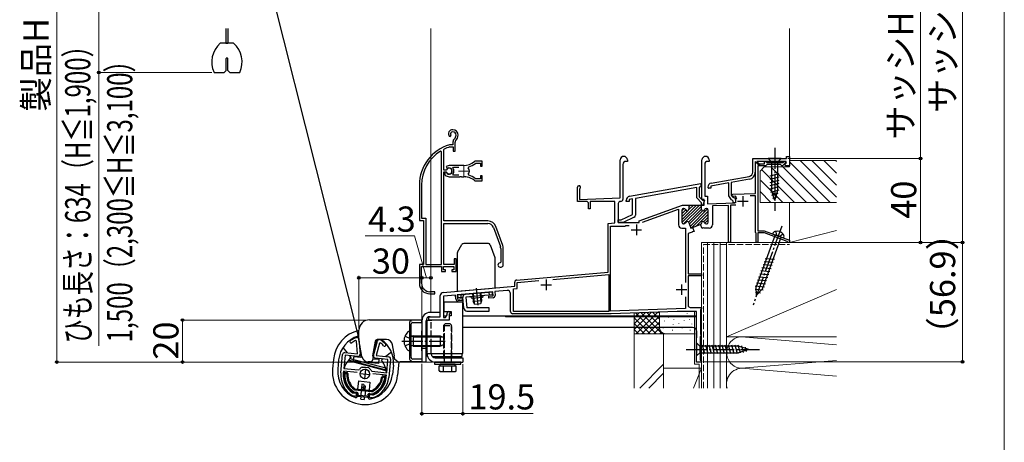
# Model space of a CAD drawing. Extents: x 0 to 1050, y 0 to 1570.
# Drawn here: x 580 to 1050, y 750 to 951 of the extents above; entities that cross this region are included whole.
import ezdxf

# ---------------------------------------------------------------- set-up
doc = ezdxf.new("R2010")
doc.units = 0
doc.linetypes.add('YCENTER_1', pattern=[13, 10, -1, 1, -1])
doc.linetypes.add('YHIDDEN_1', pattern=[4, 3, -1])
for name, color, linetype, lineweight in [('YKK_11', 7, 'CONTINUOUS', 30), ('YKK_11E', 7, 'CONTINUOUS', 13), ('YKK_12', 2, 'CONTINUOUS', 13), ('YKK_13', 4, 'CONTINUOUS', 30), ('YKK_D', 6, 'CONTINUOUS', 13), ('YKK_ZWAK', 7, 'CONTINUOUS', 30), ('YSS_K', 3, 'CONTINUOUS', 13)]:
    doc.layers.add(name, color=color, linetype=linetype, lineweight=lineweight)
doc.styles.add('text-b', font='txt')

msp = doc.modelspace()

# ---------------------------------------------------------------- linework, layer by layer
at = {"layer": 'YKK_11', "linetype": 'ByBlock', "lineweight": -2, "ltscale": 0.5}
for p, q in [((866.8, 866.18), (866.8, 884.3)), ((870.2, 883.6), (869.6, 883.6)), ((870.2, 884.3), (870.2, 883.6)), ((905.8, 865.5), (905.8, 884.3)), ((909.2, 883.6), (908.6, 883.6)), ((909.2, 884.3), (909.2, 883.6)), ((930, 878.45), (930, 885)), ((930, 885), (946.1, 885)), ((933.13, 881.57), (931.2, 883.5)), ((931.2, 883.5), (931.2, 878.41)), ((931.4, 868.31), (931.4, 883)), ((931.4, 883), (932.2, 883)), ((946, 883.5), (931.91, 883.5)), ((931.91, 883.5), (933.48, 881.93)), ((932.2, 883), (932.5, 882.7)), ((935.6, 882.4), (935.6, 883.5)), ((935.6, 883.5), (936.21, 883.5)), ((936.21, 883.5), (936.5, 883.25)), ((936.5, 883.25), (936.8, 883)), ((936.8, 883), (944.55, 883)), ((945.92, 883.24), (944.18, 881.5)), ((944.55, 883), (945.05, 883.5)), ((945.05, 883.5), (945.82, 883.5)), ((945.82, 883.5), (945.92, 883.24)), ((946, 882.78), (946, 883.5)), ((946.1, 885), (946.1, 886)), ((946.1, 886), (947.5, 886)), ((947.5, 886), (947.5, 881.5)), ((868.1, 882.1), (868.1, 865.5)), ((907.1, 882.1), (907.1, 867)), ((932.5, 882.7), (932.8, 882.4)), ((936.2, 881.5), (932.5, 881.5)), ((932.5, 881.5), (932.5, 850.5)), ((932.8, 882.4), (935.6, 882.4)), ((933.48, 881.93), (933.13, 881.57)), ((936.5, 881.8), (936.2, 881.5)), ((936.8, 882.1), (936.5, 881.8)), ((943.3, 882.1), (936.8, 882.1)), ((943.6, 881.8), (943.3, 882.1)), ((943.9, 881.5), (943.6, 881.8)), ((944.18, 881.5), (943.9, 881.5)), ((945.28, 882.05), (946, 882.78)), ((945.83, 881.5), (945.28, 882.05)), ((947.5, 881.5), (945.83, 881.5)), ((910.25, 873.29), (928.35, 876.48)), ((928.39, 875.06), (919.8, 873.55)), ((919.8, 873.55), (919.8, 867.56)), ((846.5, 864.5), (846.5, 871.3)), ((847.55, 870.69), (847.4, 870.43)), ((847.4, 870.43), (847.4, 865.5)), ((871.25, 866.99), (905.3, 873)), ((903.3, 871.12), (874.1, 865.97)), ((903.3, 866.2), (903.3, 871.12)), ((905.3, 871.47), (904.5, 871.33)), ((904.5, 871.33), (904.5, 866.7)), ((905.3, 873), (905.3, 871.47)), ((908.6, 871.32), (908.6, 871.32)), ((910, 870.8), (909.1, 870.8)), ((918.6, 873.34), (910, 871.82)), ((910, 871.82), (910, 870.8)), ((918.6, 867.18), (918.6, 873.34)), ((851.1, 864.5), (846.5, 864.5)), ((847.4, 865.5), (866.8, 866.18)), ((851.7, 863.9), (851.1, 864.5)), ((864.3, 864.5), (852.5, 864.5)), ((852.5, 864.5), (852.5, 861)), ((864.3, 854.36), (864.3, 864.5)), ((867.1, 864.5), (866.9, 864.5)), ((869.6, 864.5), (869.6, 865.02)), ((871.1, 864.5), (869.6, 864.5)), ((872.6, 865.71), (871.1, 865.44)), ((871.1, 865.44), (871.1, 864.5)), ((872.6, 858.22), (872.6, 865.71)), ((874.1, 865.97), (874.1, 857.9)), ((905.6, 863.9), (903.3, 866.2)), ((904.5, 866.7), (906.1, 865.1)), ((906.9, 865.5), (905.8, 865.5)), ((906.1, 865.1), (907.03, 865.1)), ((907.03, 865.1), (906.19, 862.8)), ((906.9, 862.8), (906.9, 865.5)), ((907.1, 867), (908.4, 867)), ((908.4, 867), (908.4, 863.4)), ((919.9, 865.33), (918.6, 867.18)), ((919.8, 867.56), (920.46, 866.61)), ((920.13, 865.2), (919.9, 865.33)), ((920.08, 867.27), (920.46, 867.93)), ((920.29, 866.92), (920.08, 867.27)), ((920.6, 864.7), (920.13, 865.2)), ((921.75, 866.97), (920.29, 866.92)), ((920.46, 867.93), (931.4, 868.31)), ((920.46, 866.61), (920.85, 866.4)), ((920.6, 863.9), (920.6, 864.7)), ((921.54, 863.86), (921.82, 864.2)), ((922.21, 866.24), (921.75, 866.97)), ((921.8, 865.4), (921.8, 863.9)), ((931.4, 867.21), (928.77, 867.12)), ((931.4, 849.7), (931.4, 867.21)), ((851.7, 861), (851.7, 863.9)), ((852.5, 861), (851.7, 861)), ((865.9, 863.5), (865.9, 854.5)), ((875.9, 855.3), (896.5, 862.8)), ((877.43, 854.58), (894.6, 860.83)), ((894.6, 860.83), (894.6, 853.4)), ((896.2, 860.4), (896.2, 854.6)), ((896.5, 862.8), (899.5, 862.8)), ((897.15, 861.2), (897, 861.2)), ((899.2, 862.8), (905.8, 862.8)), ((899.5, 862.8), (899.5, 860.8)), ((905.5, 860.8), (905.5, 862.8)), ((905.5, 862.8), (906.9, 862.8)), ((905.6, 862.8), (905.6, 863.9)), ((906.19, 862.8), (905.6, 862.8)), ((908, 861.2), (907.85, 861.2)), ((908.4, 863.4), (921.54, 863.86)), ((908.8, 854.6), (908.8, 860.4)), ((918.5, 862.66), (910.8, 862.39)), ((910.8, 862.39), (910.8, 853.4)), ((918.5, 845), (918.5, 862.66)), ((921.95, 862.78), (919.4, 862.69)), ((919.4, 862.69), (919.4, 845)), ((921.8, 863.9), (920.6, 863.9)), ((865.9, 854.5), (865.9, 855.7)), ((865.9, 855.7), (867.2, 855.7)), ((867.2, 855.7), (872.6, 858.22)), ((873.52, 856.99), (868.18, 854.5)), ((875.9, 854.5), (875.9, 855.3)), ((861, 854.07), (864.3, 854.36)), ((861, 830.89), (861, 854.07)), ((862.2, 812.19), (862.2, 852.7)), ((862.2, 852.7), (869.1, 852.7)), ((865.9, 854.5), (875.9, 854.5)), ((868.18, 854.5), (865.9, 854.5)), ((869.1, 852.7), (869.29, 852.85)), ((869.29, 852.85), (869.49, 853)), ((869.49, 853), (871.12, 853)), ((896.2, 851.8), (898, 851.8)), ((897, 853.8), (897.15, 853.8)), ((898, 851.8), (898, 825.88)), ((899.45, 854.47), (900.42, 851.8)), ((900.42, 851.8), (904.97, 853.46)), ((901.18, 850.08), (901.05, 849.9)), ((901.7, 850.26), (901.18, 850.08)), ((901.32, 852.12), (902, 850.25)), ((901.91, 850.21), (901.7, 850.26)), ((902, 850.25), (901.91, 850.21)), ((905.85, 851.65), (905.16, 853.55)), ((905.94, 851.68), (905.85, 851.65)), ((906.07, 851.85), (905.94, 851.68)), ((906.65, 851.93), (906.07, 851.85)), ((906.84, 851.8), (906.65, 851.93)), ((909.2, 851.8), (906.84, 851.8)), ((907.85, 853.8), (908, 853.8)), ((932.5, 850.5), (935.5, 850.5)), ((935.5, 850.5), (947.5, 846)), ((901.05, 849.9), (899.2, 849.23)), ((899.2, 849.23), (899.2, 830)), ((931.5, 849.53), (931.4, 849.7)), ((931.6, 849.35), (931.5, 849.53)), ((931.6, 845), (931.6, 849.35)), ((935.6, 849.5), (932.5, 849.5)), ((932.5, 849.5), (932.5, 845)), ((946.42, 845.44), (935.6, 849.5)), ((946.61, 845.23), (946.42, 845.44)), ((947.5, 846), (947.5, 845)), ((919.4, 845), (918.5, 845)), ((932.5, 845), (931.6, 845)), ((946.9, 845), (946.61, 845.23)), ((947.5, 845), (946.9, 845)), ((817.41, 827.08), (861, 830.89)), ((817.7, 825.9), (827.91, 826.79)), ((834.69, 827.39), (861.3, 829.71)), ((861.3, 829.71), (861.3, 812.1)), ((899.2, 830), (905.5, 830)), ((905.5, 829.1), (899.2, 829.1)), ((899.2, 829.1), (899.2, 815)), ((905.5, 830), (905.5, 829.1)), ((782.37, 821.12), (816.5, 824.11)), ((812.87, 822.08), (806.93, 821.56)), ((815.9, 822.85), (817.7, 823.01)), ((815.9, 812.1), (815.9, 822.85)), ((816.5, 824.11), (816.5, 826.08)), ((817.7, 823.01), (817.7, 825.9)), ((781, 809.6), (781, 819.63)), ((788.2, 819.92), (782.5, 819.42)), ((782.5, 819.42), (782.5, 809.2)), ((788.37, 818.03), (788.2, 819.92)), ((806.03, 821.48), (789.1, 820)), ((789.1, 820), (789.27, 818.01)), ((789.27, 818.01), (791.36, 818.19)), ((791.44, 817.3), (789.45, 817.12)), ((791.36, 818.19), (791.44, 817.3)), ((804.11, 819.31), (806.21, 819.49)), ((804.19, 818.41), (804.11, 819.31)), ((806.18, 818.59), (804.19, 818.41)), ((806.21, 819.49), (806.03, 821.48)), ((806.93, 821.56), (807.09, 819.67)), ((814.5, 812), (814.5, 820.59)), ((898, 819.12), (898, 813.44)), ((898, 813.44), (862.2, 812.19)), ((900.2, 814), (905.5, 814)), ((905.26, 813.11), (905.1, 812.91)), ((905.1, 812.91), (905.1, 801.19)), ((905.5, 813.4), (905.26, 813.11)), ((905.5, 814), (905.5, 813.4)), ((775.5, 808), (775.5, 809.6)), ((775.5, 809.6), (781, 809.6)), ((785.2, 808), (775.5, 808)), ((782.5, 809.2), (783.5, 809.2)), ((783.5, 809.2), (784.2, 810.41)), ((784.2, 810.41), (784.2, 811.3)), ((784.9, 812), (785.5, 812)), ((785.35, 810.91), (785.2, 810.72)), ((785.2, 810.72), (785.2, 808)), ((785.5, 811.1), (785.35, 810.91)), ((785.5, 812), (785.5, 811.1)), ((862.5, 811), (815.5, 811)), ((861.3, 812.1), (815.9, 812.1)), ((893.95, 812.1), (862.5, 811)), ((903.2, 812.1), (894.05, 812.1)), ((903.2, 788), (903.2, 812.1)), ((740.99, 799.73), (741.13, 799.75)), ((741.13, 799.75), (741.24, 799.74)), ((742.15, 798.82), (742.7, 791.73)), ((752.06, 798.7), (752.18, 798.68)), ((752.18, 798.68), (752.31, 798.64)), ((905.2, 800.3), (905, 800.1)), ((905, 800.1), (905, 788.9)), ((905.1, 801.19), (905.26, 800.99)), ((905.5, 800.6), (905.2, 800.3)), ((905.26, 800.99), (905.5, 800.7)), ((905.5, 800.7), (905.5, 800.6)), ((741.01, 798), (740.58, 798.25)), ((741.49, 791.88), (741.01, 798)), ((749.1, 791.12), (751, 797.97)), ((751.97, 796.95), (750.32, 791.03)), ((752.43, 797.11), (751.97, 796.95)), ((733.53, 782.9), (734.36, 791.56)), ((735.54, 791.24), (734.93, 784.87)), ((735.45, 792.46), (741.49, 791.88)), ((741.61, 790.66), (735.54, 791.24)), ((756.04, 789.27), (749.97, 789.86)), ((750.32, 791.03), (756.36, 790.45)), ((755.43, 782.9), (756.04, 789.27)), ((757.26, 789.35), (756.42, 780.69)), ((734.93, 784.87), (741.97, 784.2)), ((741.97, 784.2), (742.43, 784.42)), ((743.68, 785.55), (743.96, 785.61)), ((743.96, 785.61), (745.33, 785.48)), ((745.33, 785.48), (746.7, 785.35)), ((746.7, 785.35), (746.97, 785.24)), ((905.5, 788), (903.2, 788)), ((905, 788.9), (905.2, 788.7)), ((905.2, 788.7), (905.5, 788.4)), ((905.5, 788.4), (905.5, 788)), ((734.81, 783.68), (734.72, 782.78)), ((741.38, 783.05), (734.81, 783.68)), ((747.97, 783.88), (748.39, 783.58)), ((748.39, 783.58), (755.43, 782.9)), ((755.32, 781.71), (748.74, 782.34)), ((755.23, 780.81), (755.32, 781.71)), ((739.06, 773.36), (739.21, 773.31)), ((739.21, 773.31), (740.63, 773.17)), ((739.37, 771.79), (739.24, 771.83)), ((739.99, 771.73), (739.37, 771.79)), ((740.63, 773.17), (741.08, 772.63)), ((747.05, 772.05), (747.6, 772.5)), ((747.6, 772.5), (749.02, 772.37)), ((748.57, 770.9), (747.95, 770.96)), ((748.7, 770.92), (748.57, 770.9)), ((749.02, 772.37), (749.17, 772.39))]:
    msp.add_line(p, q, dxfattribs=at)
at = {"layer": 'YKK_11', "ltscale": 0.5}
for p, q in [((922.8, 864.6), (927.8, 864.6)), ((925.3, 867.1), (925.3, 862.1)), ((872, 851), (877, 851)), ((874.5, 853.5), (874.5, 848.5)), ((831.5, 827.3), (831.5, 822.3)), ((829, 824.8), (834, 824.8)), ((893.5, 822.5), (898.5, 822.5)), ((896, 825), (896, 820)), ((745.26, 784.78), (744.78, 779.81)), ((742.54, 782.53), (747.51, 782.05))]:
    msp.add_line(p, q, dxfattribs=at)
at = {"layer": 'YKK_11', "linetype": 'ByBlock', "lineweight": 13, "ltscale": 0.5}
for p, q in [((903.19, 862.8), (896.2, 855.81)), ((897.33, 861.18), (896.2, 860.05)), ((897.99, 860.43), (896.2, 858.64)), ((899.06, 860.09), (896.2, 857.22)), ((904.6, 862.8), (896.22, 854.42)), ((905.5, 862.28), (897.02, 853.8)), ((905.5, 860.87), (899.33, 854.7)), ((901.77, 862.8), (899.41, 860.44)), ((900.36, 862.8), (899.5, 861.94)), ((906.08, 860.03), (899.74, 853.69)), ((908.49, 861.03), (900.11, 852.65)), ((908.8, 859.93), (900.82, 851.94)), ((908.8, 858.51), (903.04, 852.75)), ((908.8, 857.1), (906.63, 854.93)), ((908.8, 855.68), (907.22, 854.1))]:
    msp.add_line(p, q, dxfattribs=at)
at = {"layer": 'YKK_11', "linetype": 'ByBlock', "lineweight": -2, "ltscale": 0.5}
for centre, radius, start, end in [((868.5, 884.3), 1.7, 0, 180), ((869.6, 882.1), 1.5, 90, 180), ((907.5, 884.3), 1.7, 0, 180), ((908.6, 882.1), 1.5, 90, 180), ((928, 878.45), 2, 280, 0), ((927.8, 878.41), 3.4, 280, 360), ((847.2, 871.3), 0.7, 300, 180), ((910.6, 871.32), 2, 100, 179.9997), ((909.11, 871.31), 0.51, 178.9084, 268.9087), ((866.9, 863.5), 1, 90, 180), ((867.1, 865.5), 1, 270, 0), ((871.6, 865.02), 2, 100, 179.9998), ((920.8, 865.4), 1, 360, 87.2722), ((925.3, 864.6), 3.5, 152.0955, 186.6154), ((897, 860.4), 0.8, 90, 180), ((897.15, 860.4), 0.8, 14.4775, 90), ((898.7, 860.8), 0.8, 194.4775, 270), ((898.7, 860.8), 0.8, 270, 0), ((906.3, 860.8), 0.8, 180, 270), ((906.3, 860.8), 0.8, 270, 345.5225), ((907.85, 860.4), 0.8, 90, 165.5225), ((908, 860.4), 0.8, 0, 90), ((873.1, 857.9), 1, 295, 359.9998), ((898.7, 854.2), 0.8, 90, 165.5225), ((898.7, 854.2), 0.8, 20, 90), ((906.3, 854.2), 0.8, 90, 179.7362), ((906.3, 854.2), 0.8, 14.4775, 90), ((896.2, 853.4), 1.6, 180, 270), ((897, 854.6), 0.8, 180, 270), ((897.15, 854.6), 0.8, 270, 345.5225), ((904.7, 854.21), 0.8, 290, 359.7361), ((904.7, 854.21), 0.8, 305.1671, 359.7361), ((907.85, 854.6), 0.8, 194.4775, 270), ((908, 854.6), 0.8, 270, 0), ((909.2, 853.4), 1.6, 270, 0), ((817.5, 826.08), 1, 95, 180), ((813, 820.59), 1.5, 0, 95), ((782.5, 819.63), 1.5, 95, 180), ((789.36, 818.12), 1, 185, 275), ((806.1, 819.58), 1, 275, 5), ((900.2, 815), 1, 180, 270), ((784.9, 811.3), 0.7, 90, 180), ((815.5, 812), 1, 180, 270), ((894.05, 809.1), 3, 90, 92), ((745.55, 787.77), 12.8, 110.8628, 125.4756), ((741.15, 798.74), 1, 4.5, 84.5), ((751.97, 797.7), 1, 84.5, 164.5), ((745.55, 787.77), 12.8, 43.5244, 58.1372), ((738.47, 797.7), 0.6, 125.4756, 305.4757), ((745.55, 787.77), 11.6, 115.3853, 125.4756), ((745.55, 787.77), 11.6, 43.5244, 53.6147), ((754.4, 796.17), 0.6, 223.5243, 43.5244), ((735.36, 791.46), 1, 84.5, 174.5), ((741.71, 791.66), 1, 264.5, 4.5), ((750.07, 790.85), 1, 164.5, 264.5), ((756.26, 789.45), 1, 354.5, 84.5), ((745.34, 782.47), 3.5, 118.4013, 146.3033), ((744.75, 782.53), 3.5, 22.6967, 50.5987), ((744.98, 781.8), 11.5, 174.5, 240.1042), ((744.98, 781.8), 10.3, 174.5, 234.9586), ((744.98, 781.8), 11.5, 288.8958, 354.5), ((744.98, 781.8), 10.3, 294.0414, 354.5), ((740.08, 772.72), 1, 264.5, 354.5), ((748.05, 771.96), 1, 174.5, 264.5)]:
    msp.add_arc(centre, radius, start, end, dxfattribs=at)
at = {"layer": 'YKK_11E', "linetype": 'ByBlock', "lineweight": -2, "ltscale": 0.5}
for p, q in [((785.26, 895.56), (785.72, 895.52)), ((785.72, 895.52), (786.01, 895.81)), ((786.01, 895.81), (786.05, 896.18)), ((787, 892.84), (787, 891.5)), ((788, 888.5), (788, 892.84)), ((781.5, 888.17), (781.04, 888.42)), ((781.5, 834.5), (781.5, 888.17)), ((782.7, 889.2), (782.87, 889.48)), ((782.7, 879.45), (782.7, 889.2)), ((785.45, 891.5), (785.36, 891.49)), ((787, 891.5), (785.45, 891.5)), ((785.5, 890.49), (785.59, 890.5)), ((785.59, 890.5), (787.1, 890.5)), ((787.1, 890.5), (787.1, 888.5)), ((787.1, 888.5), (788, 888.5)), ((801, 883.7), (797.86, 883.7)), ((801, 881.25), (801, 883.7)), ((783.73, 879.45), (782.7, 879.45)), ((782.7, 855.2), (782.7, 878.55)), ((782.7, 878.55), (783.73, 878.55)), ((783.64, 878.4), (783.2, 878.4)), ((783.2, 878.4), (783.2, 877.39)), ((783.9, 878.25), (783.64, 878.4)), ((785.2, 881.7), (783.73, 881.11)), ((783.73, 881.11), (784.18, 880.46)), ((784, 879.62), (783.73, 879.45)), ((783.73, 878.55), (784, 878.39)), ((784.18, 880.46), (784.56, 880.36)), ((792.2, 881.7), (785.2, 881.7)), ((787.02, 880.42), (787.25, 880.9)), ((787.25, 880.9), (789.9, 880.9)), ((794.36, 880.54), (794.53, 881.01)), ((797.78, 882.64), (797.96, 882.7)), ((797.96, 882.7), (800.1, 882.7)), ((800.1, 882.7), (800.1, 881.25)), ((800.1, 881.25), (801, 881.25)), ((783.2, 877.39), (783.36, 877.03)), ((785.2, 876.3), (790.24, 876.3)), ((787.25, 877.1), (787.02, 877.59)), ((789.9, 877.1), (787.25, 877.1)), ((790.24, 876.3), (790.43, 876.42)), ((790.43, 876.42), (790.98, 876.42)), ((790.98, 876.42), (791.16, 876.3)), ((791.16, 876.3), (792.2, 876.3)), ((793.05, 876.26), (793.25, 876.35)), ((793.25, 876.35), (793.8, 876.26)), ((793.8, 876.26), (793.95, 876.11)), ((794.53, 877), (794.36, 877.46)), ((797.96, 875.3), (797.78, 875.37)), ((797.86, 874.3), (801, 874.3)), ((800.1, 875.3), (797.96, 875.3)), ((801, 876.75), (800.1, 876.75)), ((800.1, 876.75), (800.1, 875.3)), ((801, 874.3), (801, 876.75)), ((771, 872.3), (771, 855.5)), ((772.05, 872.3), (772.05, 856.55)), ((771, 855.5), (773, 855.5)), ((772.05, 856.55), (774.05, 856.55)), ((773, 855.5), (773, 834.5)), ((774.05, 856.55), (774.05, 834.5)), ((803.7, 855.2), (782.7, 855.2)), ((782.7, 834.5), (782.7, 854)), ((782.7, 854), (803.7, 854)), ((806.33, 852.16), (809.63, 843.09)), ((810.76, 843.5), (807.46, 852.57)), ((809.8, 842.13), (809.8, 835.5)), ((811, 834.2), (811, 842.13)), ((788.5, 837.2), (787.6, 837.2)), ((787.6, 837.2), (787.6, 834.5)), ((788.5, 831.2), (788.5, 837.2)), ((773, 834.5), (771, 834.5)), ((771, 834.5), (771, 825.5)), ((772.05, 825.5), (772.05, 833.5)), ((772.05, 833.5), (781.5, 833.5)), ((774.05, 834.5), (781.5, 834.5)), ((781.5, 833.5), (781.5, 831.2)), ((782.5, 832), (782.5, 833.5)), ((782.5, 833.5), (787.5, 833.5)), ((783.5, 832), (782.5, 832)), ((787.6, 834.5), (782.7, 834.5)), ((783.5, 831.2), (783.5, 832)), ((787.5, 832), (786.5, 832)), ((786.5, 832), (786.5, 831.2)), ((787.5, 833.5), (787.5, 832)), ((809.8, 835.5), (809.5, 835.2)), ((809.5, 833.2), (810, 833.2)), ((781.5, 831.2), (783.5, 831.2)), ((786.5, 831.2), (788.5, 831.2)), ((776, 820.5), (778.4, 820.5)), ((778.4, 821.5), (776.05, 821.5)), ((778.4, 820.5), (778.4, 821.5))]:
    msp.add_line(p, q, dxfattribs=at)
at = {"layer": 'YKK_11E', "ltscale": 0.5}
for p, q in [((789.7, 879), (794.7, 879)), ((792.2, 881.5), (792.2, 876.5))]:
    msp.add_line(p, q, dxfattribs=at)
at = {"layer": 'YKK_11E', "linetype": 'ByBlock', "lineweight": -2, "ltscale": 0.5}
for centre, radius, start, end in [((786.9, 896.7), 2, 90, 214.8358), ((786.9, 896.7), 1, 90, 211.6576), ((786.9, 896.1), 2.6, 0, 90), ((786.9, 896.1), 1.6, 0, 90), ((789, 892.84), 2, 130.6293, 180), ((786.2, 896.1), 2.3, 310.6293, 0), ((789, 892.84), 1, 130.6293, 180), ((786.2, 896.1), 3.3, 310.6293, 0), ((791, 872.3), 20, 106.3844, 180), ((791, 872.3), 18.95, 121.6998, 180), ((791, 872.3), 19, 106.8199, 115.3285), ((792.2, 889.7), 8, 270, 308.9424), ((797.86, 882.7), 1, 90, 128.9424), ((785.2, 879), 1.5, 210, 115.4059), ((785.2, 879), 1.35, 207.0357, 152.9644), ((785.2, 879), 2.3, 322.0201, 37.9799), ((792.2, 879), 2.65, 324.4523, 35.5476), ((792.2, 889.7), 9, 284.9566, 308.2843), ((785.2, 879), 2.7, 227.0141, 270), ((792.2, 868.3), 8, 83.8902, 90.0001), ((792.2, 868.3), 8, 51.0576, 77.4058), ((792.2, 868.3), 9, 51.7157, 75.0434), ((797.86, 875.3), 1, 231.0576, 270), ((803.7, 851.2), 4, 20, 90), ((803.7, 851.2), 2.8, 20, 90), ((807, 842.13), 2.8, 360, 20), ((807, 842.13), 4, 0, 20), ((809.5, 834.2), 1, 90, 270), ((810, 834.2), 1, 270, 360), ((776, 825.5), 5, 180, 270), ((776.05, 825.5), 4, 180, 270)]:
    msp.add_arc(centre, radius, start, end, dxfattribs=at)
at = {"layer": 'YKK_12'}
for p, q in [((776.5, 946.9), (776.5, 811.6)), ((947.5, 946.9), (947.5, 885)), ((932.5, 850.8), (932.5, 881.5)), ((932.5, 845.01), (932.5, 849.2)), ((932.5, 845.01), (905.5, 845.01)), ((905.5, 845.01), (905.5, 810)), ((782.5, 810), (783.96, 810)), ((791.7, 810), (800.2, 810)), ((797.5, 810), (903.2, 810)), ((905.1, 810), (905.5, 810))]:
    msp.add_line(p, q, dxfattribs=at)
at = {"layer": 'YKK_13'}
for p, q in [((684.08, 1029.16), (742.12, 799)), ((678.72, 946.9), (678.72, 939.95)), ((679.72, 946.9), (679.72, 939.95)), ((682.41, 939.95), (676.03, 939.95)), ((678.72, 939.95), (679.72, 939.95)), ((678.87, 926.95), (678.87, 932.6)), ((679.57, 926.95), (679.57, 932.6)), ((673.06, 925.95), (677.87, 925.95)), ((677.87, 925.95), (678.87, 926.95)), ((679.57, 926.95), (680.57, 925.95)), ((680.57, 925.95), (685.38, 925.95)), ((943.6, 885), (937.4, 885)), ((937.4, 885), (938.95, 883.45)), ((938.95, 883.45), (938.95, 869.92)), ((942.05, 883.45), (938.95, 883.45)), ((943.6, 885), (942.05, 883.45)), ((942.05, 869.92), (942.05, 883.45)), ((938.4, 876.71), (942.6, 877.83)), ((938.4, 875.15), (942.6, 876.28)), ((938.4, 873.6), (942.6, 874.73)), ((938.4, 872.05), (942.6, 873.17)), ((938.4, 870.5), (942.6, 871.62)), ((938.66, 869.01), (942.6, 870.07)), ((940.5, 865), (938.95, 869.92)), ((940.5, 865), (942.05, 869.92)), ((939.11, 867.58), (942.15, 868.39)), ((939.56, 866.15), (941.61, 866.7)), ((940.67, 848.55), (931.69, 823.87)), ((934.6, 822.81), (943.58, 847.49)), ((944.8, 847.04), (939.44, 848.99)), ((789.23, 840.41), (791.31, 844.01)), ((803.9, 844.51), (792.18, 844.51)), ((804.84, 843.85), (807.04, 837.81)), ((789.1, 839.91), (789.1, 821.71)), ((807.1, 823.28), (807.1, 837.46)), ((936.01, 837.38), (940.35, 837)), ((933.89, 831.54), (938.22, 831.16)), ((934.42, 833), (938.75, 832.62)), ((934.95, 834.46), (939.28, 834.08)), ((935.48, 835.92), (939.82, 835.54)), ((932.3, 827.16), (936.63, 826.78)), ((932.83, 828.62), (937.16, 828.24)), ((933.36, 830.08), (937.69, 829.7)), ((789.1, 821.71), (804.3, 823.04)), ((931.18, 822.74), (934.98, 822.41)), ((931.23, 824.24), (935.57, 823.86)), ((931.86, 819.83), (931.69, 823.87)), ((931.77, 825.7), (936.1, 825.32)), ((931.86, 819.83), (934.6, 822.81)), ((789.38, 820.03), (805.82, 821.47)), ((789.52, 818.53), (789.38, 820.03)), ((791.71, 818.73), (789.52, 818.53)), ((791.01, 818.66), (790.88, 820.16)), ((792.15, 813.67), (791.71, 818.73)), ((805.95, 819.97), (793.2, 818.86)), ((793.2, 818.86), (793.64, 813.8)), ((801.04, 818.74), (796.06, 818.3)), ((796.36, 820.64), (796.7, 816.77)), ((796.74, 820.67), (797.14, 816.05)), ((799.97, 820.95), (800.37, 816.33)), ((800.34, 820.99), (800.68, 817.12)), ((804.46, 819.84), (804.33, 821.34)), ((805.95, 819.97), (805.82, 821.47)), ((931.25, 821.23), (933.7, 821.02)), ((782.7, 816.5), (782.7, 812)), ((791.7, 816.5), (782.7, 816.5)), ((791.7, 792), (791.7, 816.5)), ((804.27, 813.8), (793.64, 813.8)), ((800.68, 817.12), (796.7, 816.77)), ((797.52, 815.44), (796.7, 816.77)), ((800.11, 815.67), (797.52, 815.44)), ((800.68, 817.12), (800.11, 815.67)), ((804.27, 812.3), (804.27, 813.8)), ((747.19, 808.1), (772.2, 808.1)), ((772.2, 806.8), (772.2, 808.1)), ((774.7, 791.9), (774.7, 808)), ((774.7, 808), (777, 808)), ((781, 811.6), (776.1, 811.6)), ((776.1, 809.6), (781, 809.6)), ((785.2, 808), (777, 808)), ((781, 809.6), (781, 811.6)), ((782.65, 810), (783.96, 810)), ((782.7, 812), (786.2, 812)), ((785.2, 810), (785.2, 808)), ((786.2, 810), (785.2, 810)), ((786.2, 812), (786.2, 810)), ((791.7, 810), (903.35, 810)), ((793.64, 812.3), (804.27, 812.3)), ((812.15, 810), (812.15, 809.5)), ((903.35, 809.5), (812.15, 809.5)), ((905.25, 810), (905.65, 810)), ((905.65, 809.5), (905.25, 809.5)), ((905.65, 788), (905.65, 810)), ((742.2, 798.7), (742.2, 803.11)), ((766.23, 806.52), (766.23, 789.68)), ((767.95, 806.8), (772.2, 806.8)), ((772.2, 807.7), (772.2, 788.1)), ((772.2, 806.8), (772.2, 802.81)), ((774.2, 788.1), (774.2, 807.7)), ((901.27, 804.5), (791.7, 804.5)), ((743.63, 790.57), (742.2, 798.7)), ((749.71, 794.58), (750.82, 798.59)), ((755.29, 798.7), (750.87, 798.7)), ((766.06, 802.75), (766.16, 802.75)), ((766.49, 800.35), (766.49, 795.85)), ((766.66, 793.75), (766.66, 802.25)), ((766.83, 795.85), (766.83, 800.35)), ((767.12, 793.39), (767.12, 802.81)), ((768.06, 800.07), (767.14, 800.26)), ((768.06, 800.5), (767.46, 800.28)), ((768.06, 800.5), (768.06, 795.5)), ((768.06, 800.5), (780.96, 800.5)), ((768.06, 800.07), (781.88, 800.07)), ((772.2, 793.39), (772.2, 802.81)), ((780.96, 800.5), (782.66, 799.7)), ((780.96, 800.5), (780.96, 795.5)), ((782.66, 799.7), (782.66, 796.3)), ((903.35, 799.46), (903.27, 802.55)), ((736.75, 792.33), (734.59, 794.95)), ((743.1, 791.02), (742.74, 795.64)), ((749.89, 797.88), (748.68, 791)), ((759.16, 791), (758.24, 796.23)), ((768.06, 795.93), (767.14, 795.74)), ((768.06, 795.5), (767.46, 795.72)), ((768.06, 795.93), (781.88, 795.93)), ((768.06, 795.5), (780.96, 795.5)), ((782.66, 796.3), (780.96, 795.5)), ((903.2, 797.1), (903.2, 790.9)), ((903.2, 797.1), (904.75, 795.55)), ((923.28, 795.55), (904.75, 795.55)), ((904.75, 795.55), (904.75, 792.45)), ((907.18, 791.9), (906.05, 796.1)), ((908.73, 791.9), (907.6, 796.1)), ((910.28, 791.9), (909.16, 796.1)), ((911.83, 791.9), (910.71, 796.1)), ((913.39, 791.9), (912.26, 796.1)), ((914.94, 791.9), (913.82, 796.1)), ((916.49, 791.9), (915.37, 796.1)), ((918.05, 791.9), (916.92, 796.1)), ((919.6, 791.9), (918.47, 796.1)), ((921.15, 791.9), (920.03, 796.1)), ((922.71, 791.9), (921.58, 796.1)), ((924.19, 792.16), (923.13, 796.1)), ((928.2, 794), (923.28, 795.55)), ((928.2, 794), (923.28, 792.45)), ((925.62, 792.61), (924.81, 795.65)), ((927.05, 793.06), (926.5, 795.11)), ((730.02, 789.26), (729.59, 784.79)), ((732.51, 789.02), (732.08, 784.55)), ((737.64, 788.76), (737.9, 789.73)), ((738.5, 790.2), (737.83, 791.02)), ((737.9, 789.73), (755.48, 785.02)), ((739.59, 788.44), (739.78, 790.43)), ((743.02, 790.12), (739.78, 790.43)), ((743.1, 791.02), (743.02, 790.12)), ((748.68, 791), (749.01, 790.6)), ((749.01, 790.6), (748.71, 788.92)), ((748.83, 789.56), (751.73, 789.28)), ((751.73, 789.28), (751.53, 787.29)), ((753.75, 789.49), (752.93, 788.81)), ((757.68, 792.73), (755.06, 790.57)), ((758.83, 790.6), (759.16, 791)), ((758.83, 790.57), (758.83, 790.6)), ((766.06, 793.25), (766.16, 793.25)), ((772.2, 789.4), (767.95, 789.4)), ((772.2, 793.39), (772.2, 789.4)), ((772.2, 789.4), (772.2, 788.1)), ((774.7, 792), (791.7, 792)), ((776.7, 792), (776.7, 791.9)), ((777.22, 790.6), (791.2, 790.6)), ((778.6, 790), (791.7, 790)), ((791.2, 792), (791.2, 790.6)), ((791.7, 790), (791.7, 788)), ((903.2, 790.9), (904.75, 792.45)), ((904.75, 792.45), (923.28, 792.45)), ((755.14, 783.75), (737.25, 788.54)), ((755.22, 784.05), (737.64, 788.76)), ((751.53, 787.29), (739.59, 788.44)), ((747.73, 788.1), (746.58, 788.1)), ((755.48, 785.02), (755.22, 784.05)), ((758.59, 786.51), (758.16, 782.03)), ((761.24, 787.9), (760.65, 781.79)), ((772.2, 788.1), (761.78, 788.1)), ((772.2, 788.1), (774.2, 788.1)), ((790.75, 788), (778.25, 788)), ((778.25, 788), (778.25, 787)), ((778.25, 787), (790.75, 787)), ((778.6, 788), (791.7, 788)), ((780.46, 783.72), (780.46, 786.2)), ((780.46, 786.2), (788.54, 786.2)), ((780.97, 786.2), (780.97, 787)), ((788.03, 787), (780.97, 787)), ((782.48, 783.72), (782.48, 786.2)), ((786.52, 783.72), (786.52, 786.2)), ((788.03, 786.2), (788.03, 787)), ((788.54, 783.72), (788.54, 786.2)), ((790.75, 787), (790.75, 788)), ((905.65, 788), (903.65, 788)), ((735.46, 783.12), (736.46, 783.02)), ((735.72, 782.59), (736.12, 782.55)), ((753.58, 781.37), (754.57, 781.28)), ((753.82, 780.85), (754.22, 780.81)), ((781, 783.4), (780.46, 783.72)), ((781, 783.4), (788, 783.4)), ((788, 783.4), (788.54, 783.72)), ((737.12, 775.77), (736.81, 775.52)), ((740.33, 775.21), (748.28, 774.45)), ((741.94, 778.97), (741.57, 775.09)), ((741.94, 778.97), (747.42, 778.45)), ((743.52, 777.45), (743.33, 775.46)), ((744.1, 776.09), (743.33, 775.46)), ((743.81, 774.88), (743.33, 775.46)), ((744.52, 777.35), (743.52, 777.45)), ((743.56, 774.9), (743.58, 775.15)), ((744.58, 775.51), (743.81, 774.88)), ((744.58, 775.51), (744.1, 776.09)), ((744.52, 777.35), (744.37, 775.77)), ((744.46, 776.72), (745.23, 776.65)), ((744.87, 775.48), (744.58, 775.51)), ((744.8, 774.78), (744.87, 775.48)), ((745.23, 776.65), (745.05, 774.76)), ((747.42, 778.45), (747.04, 774.57)), ((735.88, 774.76), (735.48, 774.42)), ((739.63, 773.27), (740.88, 773.15)), ((739.73, 773.76), (740.93, 773.65)), ((740.29, 774.71), (748.23, 773.95)), ((741.33, 772.61), (741.22, 771.44)), ((741.28, 772.11), (741.33, 772.6)), ((746.21, 771.13), (741.73, 771.56)), ((741.81, 772.36), (741.83, 772.56)), ((745.96, 771.66), (742.08, 772.03)), ((743.12, 770.32), (743.22, 771.42)), ((743.12, 770.32), (744.61, 770.18)), ((744.8, 774.78), (743.81, 774.88)), ((744.72, 771.28), (744.61, 770.18)), ((746.29, 771.93), (746.31, 772.12)), ((746.75, 771.57), (746.69, 770.91)), ((746.76, 771.58), (746.8, 772.08)), ((747.35, 772.53), (748.6, 772.41)), ((747.4, 773.02), (748.6, 772.91)), ((752.9, 772.75), (752.56, 773.15))]:
    msp.add_line(p, q, dxfattribs=at)
at = {"layer": 'YKK_13', "linetype": 'YCENTER_1'}
for p, q in [((940.5, 890), (940.5, 860)), ((943.83, 852.71), (930.15, 815.13)), ((798.14, 823.17), (798.85, 815.09)), ((762.66, 798), (783.36, 798)), ((898.2, 794), (933.2, 794))]:
    msp.add_line(p, q, dxfattribs=at)
at = {"layer": 'YKK_13', "linetype": 'YHIDDEN_1'}
for p, q in [((940.98, 850.3), (941.17, 848.66)), ((942.12, 848.02), (941.17, 848.66)), ((942.12, 848.02), (943.26, 847.9)), ((944.46, 849.03), (943.26, 847.9)), ((776.7, 792), (776.7, 808)), ((782.5, 805.4), (783.3, 806.2)), ((782.5, 805.4), (782.5, 790)), ((782.5, 805.4), (786.5, 805.4)), ((782.88, 805.78), (782.88, 788)), ((785.7, 806.2), (783.3, 806.2)), ((786.5, 805.4), (785.7, 806.2)), ((786.12, 805.78), (786.12, 788)), ((786.5, 790), (786.5, 805.4)), ((764.15, 800.35), (766.56, 799.15)), ((767.17, 798), (766.56, 799.15)), ((764.15, 795.65), (766.56, 796.86)), ((767.17, 798), (766.56, 796.86)), ((772.2, 794.6), (774.2, 794.6)), ((782.5, 790), (786.5, 790)), ((782.5, 790), (782.88, 789.35)), ((786.5, 790), (786.12, 789.35)), ((743.31, 774.92), (742.98, 771.44)), ((745.3, 774.73), (744.97, 771.25))]:
    msp.add_line(p, q, dxfattribs=at)
at = {"layer": 'YKK_13'}
msp.add_circle((745.02, 782.29), 2.25, dxfattribs=at)
for centre, radius, start, end in [((683.97, 930.95), 12, 131.4096, 204.6243), ((674.47, 930.95), 12, 335.3757, 48.5904), ((679.22, 932.6), 0.35, 0, 180), ((941.25, 848.4), 1.9, 109.3433, 161.8109), ((941.75, 846.98), 3.4, 30.6567, 109.3433), ((943.04, 847.75), 1.9, 338.1891, 30.6567), ((792.18, 843.51), 1, 90, 150), ((803.9, 843.51), 1, 20, 90), ((790.1, 839.91), 1, 150, 180), ((806.1, 837.46), 1, 0, 20), ((793.2, 818.86), 1.5, 95, 185), ((795.1, 818.02), 1, 16.537, 95), ((802.04, 818.63), 1, 95, 173.463), ((793.64, 813.8), 1.5, 185, 270), ((776.1, 807.7), 3.9, 90, 180), ((776.1, 807.7), 1.9, 90, 180), ((767.23, 806.52), 1, 90.2497, 179.7503), ((767.95, 805.8), 1, 90.2497, 179.7503), ((901.27, 802.5), 2, 1.5, 90), ((745.55, 787.77), 15.6, 102.4083, 174.5), ((745.55, 787.77), 13.1, 106.8142, 174.5), ((741.91, 799.83), 0.5, 54.3236, 106.8142), ((745.55, 787.77), 13.1, 354.5, 56.5547), ((769.56, 798), 5.9, 126.3816, 233.6184), ((766.16, 802.25), 0.5, 0, 90), ((767.26, 800.85), 0.6, 180, 289.9696), ((766.16, 793.75), 0.5, 270, 0), ((767.26, 795.15), 0.6, 70.0304, 180), ((776.1, 794.5), 1.9, 180, 222.5367), ((745.02, 782.29), 10.25, 129.5, 165.3769), ((767.23, 789.68), 1, 180.2497, 269.7503), ((767.95, 790.4), 1, 180.2497, 269.7503), ((776.1, 794.5), 3.9, 240.8446, 251.4412), ((778.6, 791.9), 3.9, 180, 270), ((778.6, 791.9), 1.9, 180, 270), ((745.12, 783.29), 15.6, 174.5, 354.5), ((745.12, 783.29), 13.1, 174.5, 249.5523), ((745.02, 782.29), 10.25, 3.6231, 39.5), ((745.02, 782.29), 10.25, 172.9843, 219.5), ((744.98, 781.8), 10.1, 175.0968, 237.1248), ((735.41, 782.62), 0.5, 84.5, 175.0968), ((744.98, 781.8), 9.6, 176.9651, 236.8355), ((735.69, 782.29), 0.3, 84.5, 176.9651), ((736.09, 782.25), 0.3, 357.076, 84.5), ((744.98, 781.8), 8.6, 177.076, 233.7381), ((736.41, 782.52), 0.5, 355.1662, 84.5), ((744.98, 781.8), 8.1, 175.1662, 233.7381), ((745.12, 783.29), 13.1, 279.4477, 354.5), ((744.98, 781.8), 8.1, 295.2619, 353.8338), ((744.98, 781.8), 9.6, 292.1645, 352.0349), ((744.98, 781.8), 8.6, 295.2619, 351.924), ((744.98, 781.8), 10.1, 291.8752, 353.9032), ((745.02, 782.29), 10.25, 309.5, 356.0157), ((753.53, 780.88), 0.5, 84.5, 173.8338), ((753.79, 780.55), 0.3, 84.5, 171.924), ((754.19, 780.51), 0.3, 352.0349, 84.5), ((754.52, 780.78), 0.5, 353.9032, 84.5), ((781.47, 785.19), 1.79, 235.6158, 304.3842), ((784.5, 790.09), 6.69, 252.412, 287.588), ((787.53, 785.19), 1.79, 235.6158, 304.3842), ((740.36, 775.51), 0.3, 233.7381, 264.5), ((739.66, 773.57), 0.3, 237.1248, 264.5), ((740.36, 775.51), 0.8, 233.7381, 264.5), ((740.72, 771.48), 0.5, 249.5523, 354.5), ((740.83, 772.65), 0.5, 354.5, 84.5), ((740.83, 772.65), 1, 354.5, 84.5), ((741.78, 772.06), 0.5, 174.5, 264.5), ((742.11, 772.33), 0.3, 174.5, 264.5), ((745.99, 771.96), 0.3, 264.5, 354.5), ((746.26, 771.63), 0.5, 264.5, 354.5), ((747.3, 772.03), 1, 84.5, 174.5), ((747.19, 770.86), 0.5, 174.5, 279.4477), ((747.3, 772.03), 0.5, 84.5, 174.5), ((748.31, 774.75), 0.8, 264.5, 295.2619), ((748.31, 774.75), 0.3, 264.5, 295.2619), ((748.63, 772.7), 0.3, 264.5, 291.8752)]:
    msp.add_arc(centre, radius, start, end, dxfattribs=at)
for centre, major_axis, ratio, start_param, end_param in [((747.21, 803.09), (-3.55, 3.55), 0.99628, 5.499651, 7.06672), ((766.66, 800.35), (0, 2.75), 0.061163, 4.712389, 7.853982), ((766.94, 802.81), (0, 3), 0.061163, 4.712389, 6.222099), ((750.87, 797.7), (-0.645, 0.768), 0.996828, 5.586618, 6.979753), ((755.28, 795.69), (1.93, 2.31), 0.996828, 5.586618, 6.979753), ((766.66, 795.85), (0, 2.75), 0.061163, 1.570796, 4.712389), ((746.59, 791.11), (-1.93, -2.31), 0.996828, 5.586618, 6.979753), ((761.79, 791.11), (-1.93, -2.31), 0.996828, 5.586618, 6.979753), ((766.94, 793.39), (0, 3), 0.061163, 3.202679, 4.712389), ((747.73, 789.1), (0.645, -0.768), 0.996828, 5.586618, 6.979753)]:
    msp.add_ellipse(centre, major_axis=major_axis, ratio=ratio, start_param=start_param, end_param=end_param, dxfattribs=at)
at = {"layer": 'YKK_D'}
for p, q in [((1010, 1080), (1010, 885)), ((1030, 1080), (1030, 845)), ((598.1, 1072.5), (598.1, 788)), ((618.1, 978.23), (618.1, 925.95)), ((672.06, 925.95), (617.1, 925.95)), ((618.1, 925.95), (618.1, 795.64)), ((946.8, 885), (1011, 885)), ((946.8, 885), (1011, 885)), ((1010, 885), (1010, 845)), ((768.66, 848.1), (745.16, 848.1)), ((774.35, 828.1), (768.66, 848.1)), ((948.2, 845), (1031, 845)), ((948.2, 845), (1011, 845)), ((948.2, 845), (1031, 845)), ((1030, 788.1), (1030, 845)), ((742.2, 804), (742.2, 829.1)), ((742.2, 828.1), (772.2, 828.1)), ((772.2, 808.45), (772.2, 829.1)), ((772.2, 808.45), (772.2, 829.1)), ((772.2, 828.1), (776.5, 828.1)), ((776.5, 827.6), (776.5, 829.1)), ((746.19, 808), (657.1, 808)), ((658.1, 808), (658.1, 788)), ((777.25, 788), (597.1, 788)), ((777.25, 788), (657.1, 788)), ((772.2, 787.1), (772.2, 762.4)), ((791.7, 787), (791.7, 762.4)), ((906.65, 788.1), (1031, 788.1)), ((772.2, 763.4), (791.7, 763.4)), ((791.7, 763.4), (825.25, 763.4))]:
    msp.add_line(p, q, dxfattribs=at)
at = {"layer": 'YKK_D', "linetype": 'ByBlock', "lineweight": -2}
for centre, radius in [((618.1, 925.95), 0.637), ((1010, 885), 0.637), ((1010, 885), 0.638), ((1010, 845), 0.637), ((1030, 845), 0.637), ((1030, 845), 0.638), ((742.2, 828.1), 0.637), ((772.2, 828.1), 0.637), ((772.2, 828.1), 0.637), ((776.5, 828.1), 0.637), ((658.1, 808), 0.638), ((598.1, 788), 0.637), ((658.1, 788), 0.637), ((1030, 788.1), 0.637), ((772.2, 763.4), 0.637), ((791.7, 763.4), 0.637)]:
    msp.add_circle(centre, radius, dxfattribs=at)
at = {"layer": 'YKK_ZWAK', "lineweight": 20}
msp.add_line((1050, 0), (1050, 1530), dxfattribs=at)
at = {"layer": 'YSS_K', "linetype": 'ByBlock'}
for p, q in [((947.5, 881.01), (947.5, 884.01)), ((947.5, 884.01), (970, 884.01)), ((933.5, 879.01), (935.5, 881.01)), ((933.5, 864.01), (933.5, 879.01)), ((935.5, 881.01), (947.5, 881.01)), ((970, 864.01), (933.5, 864.01))]:
    msp.add_line(p, q, dxfattribs=at)
at = {"layer": 'YSS_K'}
for p, q in [((947.5, 883.47), (966.96, 864.01)), ((952.62, 884.01), (970, 866.62)), ((958.27, 884.01), (970, 872.28)), ((963.93, 884.01), (970, 877.94)), ((969.59, 884.01), (970, 883.59)), ((934.24, 879.75), (949.99, 864.01)), ((938.65, 881.01), (955.65, 864.01)), ((944.3, 881.01), (961.3, 864.01)), ((933.92, 874.42), (944.33, 864.01)), ((933.5, 869.18), (938.68, 864.01)), ((947.5, 864.01), (970, 864.01)), ((947.5, 845.01), (947.5, 864.01)), ((947.5, 845.01), (970, 850.71)), ((905.5, 845.01), (905.5, 775.61)), ((905.5, 845.01), (917.5, 845.01)), ((908.5, 775.61), (908.5, 845.01)), ((911.5, 775.61), (911.5, 845.01)), ((914.5, 845.01), (914.5, 775.61)), ((917.5, 775.61), (917.5, 845.01)), ((970, 845.01), (917.5, 845.01)), ((917.5, 845.01), (917.5, 800.01)), ((970, 845.01), (947.5, 845.01)), ((917.5, 800.01), (970, 822.51)), ((873.5, 803.43), (881.75, 811.68)), ((873.5, 806.26), (878.82, 811.58)), ((873.5, 809.09), (875.89, 811.47)), ((873.5, 801.46), (873.5, 811.38)), ((873.5, 809.12), (881.16, 801.46)), ((874.04, 811.4), (883.98, 801.46)), ((874.36, 801.46), (884.68, 811.78)), ((876.77, 811.5), (886.81, 801.46)), ((877.19, 801.46), (885.5, 809.77)), ((879.5, 811.6), (885.5, 805.6)), ((882.23, 811.69), (885.5, 808.43)), ((884.97, 811.79), (885.5, 811.26)), ((885.5, 804.46), (885.5, 811.81)), ((889.83, 809.46), (889.83, 809.26)), ((892.33, 808.27), (892.33, 808.07)), ((895.24, 809.68), (895.24, 809.48)), ((897.34, 807.94), (897.34, 807.74)), ((898.76, 811.08), (898.76, 810.88)), ((899.85, 808.44), (899.85, 808.24)), ((902.2, 787.01), (902.2, 812.01)), ((873.5, 806.29), (878.33, 801.46)), ((873.5, 803.46), (875.5, 801.46)), ((880.01, 801.46), (885.5, 806.95)), ((882.84, 801.46), (885.52, 804.13)), ((887.33, 804.26), (887.33, 804.06)), ((888, 807.6), (888, 807.4)), ((891.67, 803.26), (891.67, 803.06)), ((892, 805.93), (892, 805.73)), ((894.79, 806.54), (894.79, 806.34)), ((896.34, 804.26), (896.34, 804.06)), ((900.18, 803.26), (900.18, 803.06)), ((901.01, 806.27), (901.01, 806.07)), ((888.5, 801.46), (873.5, 801.46)), ((873.5, 775.61), (873.5, 801.46)), ((887.5, 801.46), (873.5, 801.46)), ((885.67, 801.46), (886.47, 802.25)), ((887.5, 775.61), (887.5, 801.46)), ((902.5, 801.46), (888.5, 801.46)), ((917.5, 800.01), (970, 800.01)), ((926.53, 799.85), (970, 796.26)), ((887.5, 786.92), (876.19, 775.61)), ((887.5, 775.61), (887.5, 785.01)), ((905.5, 785.01), (887.5, 785.01)), ((901.74, 775.61), (905.5, 785.01)), ((902.2, 787.01), (904.5, 787.01)), ((904.5, 787.01), (904.5, 775.61)), ((905.5, 785.01), (905.5, 775.61)), ((926.53, 785.16), (970, 788.76)), ((970, 781.26), (926.53, 784.85)), ((880.43, 775.61), (887.5, 782.67))]:
    msp.add_line(p, q, dxfattribs=at)
at = {"layer": 'YSS_K', "linetype": 'YHIDDEN_1'}
for p, q in [((906.5, 844.01), (947.5, 844.01)), ((906.5, 775.61), (906.5, 844.01))]:
    msp.add_line(p, q, dxfattribs=at)
at = {"layer": 'YSS_K'}
for centre, radius, start, end in [((888.5, 804.46), 3, 180, 270), ((925, 792.51), 7.5, 78.2165, 281.7835), ((925, 777.51), 7.5, 78.2165, 194.6749)]:
    msp.add_arc(centre, radius, start, end, dxfattribs=at)

# ---------------------------------------------------------------- texts
at = {"layer": 'YKK_D', "style": 'text-b'}
for s, p in [('サッシH（テラスタイプ）', (1006.57, 893.99)), ('サッシH（窓タイプ）', (1026.57, 906.64)), ('製品H', (594.12, 907.31)), ('40', (1008, 856.27)), ('（56.9）', (1026.57, 792.99)), ('20', (656.1, 789.14))]:
    msp.add_text(s, height=12, rotation=90, dxfattribs=at).set_placement(p)
at = {"layer": 'YKK_D', "style": 'text-b', "width": 0.7}
for s, p in [('ひも長さ：634（H≦1,900）', (614.05, 796.88)), ('1,500（2,300≦H≦3,100）', (634.08, 797.38))]:
    msp.add_text(s, height=12, rotation=90, dxfattribs=at).set_placement(p)
at = {"layer": 'YKK_D', "style": 'text-b'}
for s, p in [('4.3', (746.55, 850.1)), ('30', (748.34, 830.1)), ('19.5', (794.41, 765.4))]:
    msp.add_text(s, height=12, dxfattribs=at).set_placement(p)

doc.saveas('drawing.dxf')
